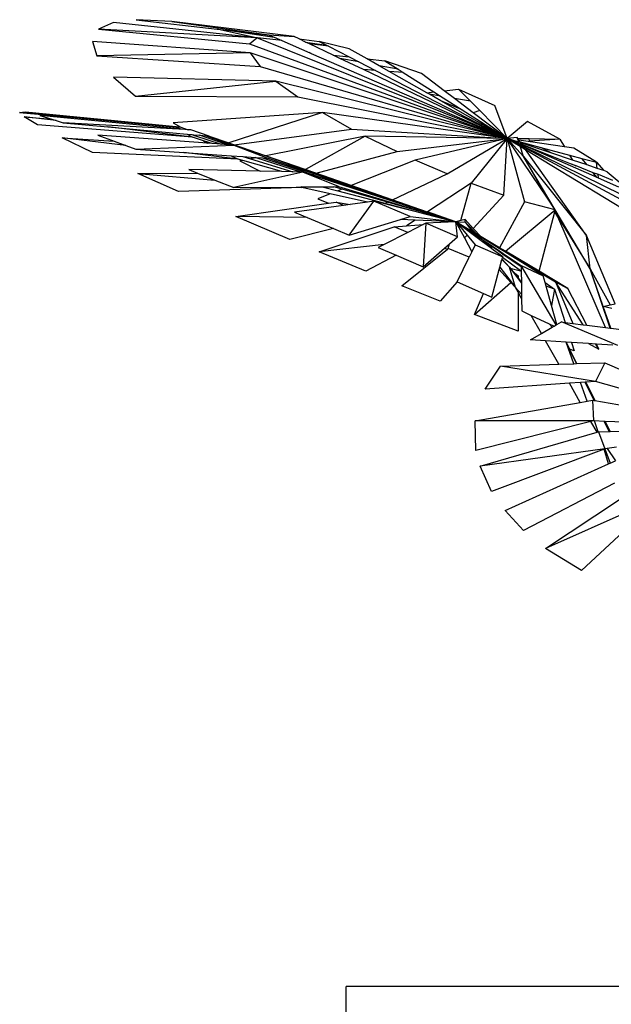
# Model space of a CAD drawing. Units: inches. Extents: x 79 to 714, y -29 to 126.
# Drawn here: x 333 to 350, y 2 to 30 of the extents above; entities that cross this region are included whole.
import ezdxf

# ---------------------------------------------------------------- set-up
doc = ezdxf.new("R2010")
doc.units = ezdxf.units.IN
doc.header["$MEASUREMENT"] = 0
doc.layers.add('Edges', color=7, linetype='Continuous')

# ---------------------------------------------------------------- blocks, each defined once
blk = doc.blocks.new('Hotel Reception Deck fr')
at = {"layer": 'Edges'}
for p, q in [((-101.145, 11.733), (-101.564, 11.54)), ((-97.1, 11.302), (-101.145, 11.733)), ((-99.492, 11.758), (-100.5, 11.81)), ((-100.5, 11.81), (-98.219, 11.548)), ((-96.043, 11.334), (-99.492, 11.758)), ((-99.492, 11.758), (-96.756, 11.379)), ((-101.564, 11.54), (-97.302, 11.132)), ((-97.1, 11.302), (-101.564, 11.54)), ((-97.162, 11.312), (-98.219, 11.548)), ((-98.219, 11.548), (-97.849, 11.505)), ((-97.849, 11.505), (-96.609, 11.315)), ((-97.849, 11.505), (-96.883, 11.394)), ((-96.883, 11.394), (-96.75, 11.376)), ((-96.883, 11.394), (-96.756, 11.379)), ((-101.734, 11.198), (-101.608, 10.792)), ((-97.283, 10.875), (-101.734, 11.198)), ((-97.302, 11.132), (-97.1, 11.302)), ((-97.302, 11.132), (-90.03, 8.464)), ((-96.387, 11.219), (-97.162, 11.312)), ((-90.03, 8.464), (-97.1, 11.302)), ((-96.756, 11.379), (-96.043, 11.334)), ((-96.756, 11.379), (-96.75, 11.376)), ((-96.75, 11.376), (-96.609, 11.315)), ((-96.609, 11.315), (-96.387, 11.219)), ((-96.387, 11.219), (-95.603, 10.879)), ((-95.904, 11.267), (-96.043, 11.334)), ((-95.904, 11.267), (-95.332, 11.193)), ((-95.72, 11.179), (-95.904, 11.267)), ((-95.72, 11.179), (-95.13, 11.089)), ((-95.607, 11.126), (-95.72, 11.179)), ((-95.077, 11.062), (-95.607, 11.126)), ((-94.942, 10.808), (-95.607, 11.126)), ((-94.492, 10.992), (-95.332, 11.193)), ((-95.332, 11.193), (-95.13, 11.089)), ((-97.283, 10.875), (-101.608, 10.792)), ((-97.283, 10.875), (-97.006, 10.491)), ((-90.03, 8.464), (-97.283, 10.875)), ((-95.622, 10.881), (-95.603, 10.879)), ((-95.561, 10.861), (-95.622, 10.881)), ((-95.603, 10.879), (-95.561, 10.861)), ((-95.561, 10.861), (-90.03, 8.464)), ((-95.13, 11.089), (-95.077, 11.062)), ((-95.077, 11.062), (-94.488, 10.759)), ((-93.985, 10.705), (-94.492, 10.992)), ((-101.608, 10.792), (-97.006, 10.491)), ((-94.942, 10.808), (-94.488, 10.759)), ((-94.757, 10.72), (-94.942, 10.808)), ((-94.216, 10.619), (-94.757, 10.72)), ((-94.088, 10.401), (-94.757, 10.72)), ((-94.488, 10.759), (-94.216, 10.619)), ((-94.216, 10.619), (-93.747, 10.377)), ((-93.985, 10.705), (-93.482, 10.65)), ((-93.645, 10.512), (-93.985, 10.705)), ((-92.451, 10.289), (-93.482, 10.65)), ((-93.482, 10.65), (-93.105, 10.411)), ((-97.006, 10.491), (-90.03, 8.464)), ((-93.747, 10.377), (-94.088, 10.401)), ((-90.03, 8.464), (-94.088, 10.401)), ((-93.747, 10.377), (-90.03, 8.464)), ((-93.105, 10.411), (-93.645, 10.512)), ((-93.361, 10.351), (-93.645, 10.512)), ((-92.967, 10.324), (-93.361, 10.351)), ((-92.298, 9.749), (-93.361, 10.351)), ((-93.105, 10.411), (-92.967, 10.324)), ((-92.967, 10.324), (-92.097, 9.773)), ((-91.811, 9.807), (-92.451, 10.289)), ((-101.138, 10.19), (-100.517, 9.653)), ((-96.56, 10.079), (-101.138, 10.19)), ((-100.517, 9.653), (-96.56, 10.079)), ((-96.56, 10.079), (-95.943, 9.639)), ((-90.03, 8.464), (-96.56, 10.079)), ((-92.298, 9.749), (-92.097, 9.773)), ((-92.224, 9.707), (-92.298, 9.749)), ((-92.097, 9.773), (-91.908, 9.653)), ((-91.811, 9.807), (-91.407, 9.855)), ((-91.521, 9.588), (-91.811, 9.807)), ((-91.407, 9.855), (-90.375, 9.394)), ((-91.407, 9.855), (-91.066, 9.511)), ((-100.517, 9.653), (-95.943, 9.639)), ((-95.943, 9.639), (-90.03, 8.464)), ((-91.908, 9.653), (-92.224, 9.707)), ((-91.903, 9.525), (-92.224, 9.707)), ((-91.908, 9.653), (-91.301, 9.269)), ((-91.301, 9.269), (-91.903, 9.525)), ((-90.03, 8.464), (-91.903, 9.525)), ((-91.066, 9.511), (-91.521, 9.588)), ((-90.986, 9.185), (-91.521, 9.588)), ((-91.066, 9.511), (-90.805, 9.247)), ((-103.789, 9.196), (-103.623, 9.208)), ((-103.789, 9.196), (-99.276, 8.789)), ((-99.371, 8.772), (-103.789, 9.196)), ((-103.623, 9.208), (-99.276, 8.789)), ((-95.243, 9.194), (-99.455, 8.904)), ((-95.243, 9.194), (-97.887, 8.333)), ((-90.03, 8.464), (-95.243, 9.194)), ((-95.243, 9.194), (-94.42, 8.727)), ((-91.301, 9.269), (-90.03, 8.464)), ((-90.805, 9.247), (-90.986, 9.185)), ((-90.03, 8.464), (-90.986, 9.185)), ((-90.805, 9.247), (-90.03, 8.464)), ((-90.03, 8.464), (-90.375, 9.394)), ((-103.288, 8.847), (-103.665, 9.074)), ((-102.763, 8.964), (-103.665, 9.074)), ((-103.665, 9.074), (-102.881, 9.001)), ((-103.217, 9.107), (-102.881, 9.001)), ((-99.234, 8.726), (-103.217, 9.107)), ((-102.881, 9.001), (-102.763, 8.964)), ((-102.763, 8.964), (-102.563, 8.901)), ((-98.961, 8.7), (-102.563, 8.901)), ((-102.563, 8.901), (-101.298, 8.785)), ((-99.455, 8.904), (-99.244, 8.778)), ((-89.46, 8.937), (-90.03, 8.464)), ((-88.541, 8.442), (-89.46, 8.937)), ((-98.913, 8.494), (-103.288, 8.847)), ((-98.913, 8.494), (-101.298, 8.785)), ((-101.298, 8.785), (-99.066, 8.581)), ((-99.371, 8.772), (-99.276, 8.789)), ((-99.234, 8.726), (-99.371, 8.772)), ((-99.276, 8.789), (-99.244, 8.778)), ((-99.244, 8.778), (-99.037, 8.707)), ((-99.037, 8.707), (-99.234, 8.726)), ((-98.961, 8.7), (-99.037, 8.707)), ((-98.437, 8.524), (-98.961, 8.7)), ((-97.731, 8.279), (-94.42, 8.727)), ((-94.42, 8.727), (-90.03, 8.464)), ((-102.587, 8.481), (-101.118, 8.384)), ((-100.796, 8.264), (-102.587, 8.481)), ((-101.735, 8.069), (-102.587, 8.481)), ((-101.58, 8.555), (-101.118, 8.384)), ((-98.487, 8.326), (-101.58, 8.555)), ((-101.118, 8.384), (-100.796, 8.264)), ((-99.066, 8.581), (-98.913, 8.494)), ((-99.066, 8.581), (-98.926, 8.569)), ((-98.926, 8.569), (-98.853, 8.544)), ((-98.926, 8.569), (-98.887, 8.565)), ((-98.601, 8.394), (-98.913, 8.494)), ((-98.887, 8.565), (-98.853, 8.544)), ((-98.887, 8.565), (-98.71, 8.549)), ((-98.853, 8.544), (-98.105, 8.298)), ((-97.98, 8.303), (-98.71, 8.549)), ((-98.71, 8.549), (-98.529, 8.532)), ((-98.601, 8.394), (-98.487, 8.326)), ((-98.359, 8.316), (-98.601, 8.394)), ((-98.529, 8.532), (-97.919, 8.323)), ((-98.529, 8.532), (-98.46, 8.526)), ((-98.46, 8.526), (-98.437, 8.524)), ((-97.895, 8.331), (-98.46, 8.526)), ((-98.437, 8.524), (-97.887, 8.333)), ((-97.887, 8.333), (-97.731, 8.279)), ((-94.036, 8.521), (-96.842, 7.97)), ((-94.036, 8.521), (-95.725, 7.583)), ((-90.03, 8.464), (-94.036, 8.521)), ((-94.036, 8.521), (-93.136, 8.092)), ((-93.136, 8.092), (-90.03, 8.464)), ((-90.03, 8.464), (-92.623, 7.85)), ((-91.72, 7.464), (-90.03, 8.464)), ((-90.03, 8.464), (-91.043, 7.195)), ((-90.121, 6.864), (-90.03, 8.464)), ((-89.75, 8.487), (-90.03, 8.464)), ((-90.03, 8.464), (-89.566, 7.948)), ((-90.03, 8.464), (-89.545, 6.671)), ((-90.03, 8.464), (-89.697, 8.332)), ((-89.705, 8.356), (-90.03, 8.464)), ((-89.692, 8.316), (-90.03, 8.464)), ((-89.677, 8.274), (-90.03, 8.464)), ((-90.03, 8.464), (-89.667, 8.244)), ((-88.897, 6.776), (-90.03, 8.464)), ((-90.03, 8.464), (-89.684, 8.294)), ((-89.73, 8.46), (-89.75, 8.487)), ((-89.705, 8.356), (-89.75, 8.487)), ((-89.73, 8.46), (-89.412, 8.455)), ((-89.699, 8.415), (-89.73, 8.46)), ((-89.697, 8.332), (-89.705, 8.356)), ((-89.374, 8.367), (-89.699, 8.415)), ((-89.664, 8.366), (-89.699, 8.415)), ((-89.692, 8.316), (-89.697, 8.332)), ((-89.664, 8.366), (-89.078, 8.209)), ((-89.642, 8.335), (-89.664, 8.366)), ((-88.771, 8.044), (-89.642, 8.335)), ((-89.635, 8.326), (-89.642, 8.335)), ((-89.405, 8.384), (-89.412, 8.455)), ((-89.412, 8.455), (-88.541, 8.442)), ((-88.541, 8.442), (-89.405, 8.384)), ((-89.374, 8.367), (-89.405, 8.384)), ((-88.411, 8.226), (-89.374, 8.367)), ((-88.541, 8.442), (-88.411, 8.226)), ((-97.625, 7.88), (-101.735, 8.069)), ((-100.796, 8.264), (-100.513, 8.159)), ((-100.513, 8.159), (-97.743, 8.271)), ((-100.513, 8.159), (-99.156, 8.066)), ((-97.625, 7.88), (-99.156, 8.066)), ((-99.156, 8.066), (-97.822, 7.974)), ((-98.359, 8.316), (-98.487, 8.326)), ((-98.105, 8.298), (-98.359, 8.316)), ((-98.017, 8.291), (-98.105, 8.298)), ((-97.98, 8.303), (-98.017, 8.291)), ((-97.925, 8.284), (-98.017, 8.291)), ((-97.925, 8.284), (-97.98, 8.303)), ((-97.775, 8.273), (-97.925, 8.284)), ((-97.895, 8.331), (-97.919, 8.323)), ((-97.919, 8.323), (-97.775, 8.273)), ((-97.742, 8.277), (-97.895, 8.331)), ((-97.775, 8.273), (-97.742, 8.277)), ((-97.743, 8.271), (-97.775, 8.273)), ((-97.743, 8.271), (-96.782, 7.902)), ((-96.861, 7.966), (-97.743, 8.271)), ((-96.85, 7.969), (-97.742, 8.277)), ((-97.731, 8.279), (-96.842, 7.97)), ((-95.423, 7.478), (-93.136, 8.092)), ((-89.688, 8.307), (-89.692, 8.316)), ((-89.677, 8.274), (-89.684, 8.294)), ((-89.684, 8.294), (-89.575, 8.24)), ((-89.601, 8.277), (-89.682, 8.312)), ((-89.55, 8.205), (-89.677, 8.274)), ((-89.566, 7.948), (-89.667, 8.244)), ((-89.667, 8.244), (-89.51, 8.148)), ((-89.665, 8.319), (-89.618, 8.301)), ((-89.601, 8.277), (-89.618, 8.301)), ((-89.618, 8.301), (-88.202, 7.74)), ((-87.491, 7.356), (-89.601, 8.277)), ((-89.55, 8.205), (-89.575, 8.24)), ((-89.575, 8.24), (-86.782, 6.869)), ((-86.439, 6.528), (-89.55, 8.205)), ((-87.79, 5.722), (-89.51, 8.148)), ((-89.51, 8.148), (-86.538, 6.345)), ((-88.771, 8.044), (-89.078, 8.209)), ((-89.078, 8.209), (-88.272, 7.993)), ((-88.147, 8.187), (-88.411, 8.226)), ((-87.51, 7.789), (-88.147, 8.187)), ((-97.822, 7.974), (-97.625, 7.88)), ((-97.822, 7.974), (-97.489, 7.951)), ((-97.494, 7.842), (-97.625, 7.88)), ((-97.494, 7.842), (-97.579, 7.825)), ((-97.579, 7.825), (-97.005, 7.538)), ((-96.393, 7.525), (-97.494, 7.842)), ((-97.489, 7.951), (-97.275, 7.885)), ((-97.489, 7.951), (-97.145, 7.927)), ((-97.114, 7.917), (-97.275, 7.885)), ((-97.275, 7.885), (-96.078, 7.518)), ((-97.114, 7.917), (-97.145, 7.927)), ((-97.145, 7.927), (-96.94, 7.913)), ((-95.856, 7.513), (-97.114, 7.917)), ((-96.94, 7.913), (-95.806, 7.538)), ((-96.94, 7.913), (-96.795, 7.903)), ((-96.85, 7.969), (-96.861, 7.966)), ((-95.735, 7.578), (-96.861, 7.966)), ((-95.729, 7.581), (-96.85, 7.969)), ((-96.842, 7.97), (-95.725, 7.583)), ((-95.771, 7.557), (-96.795, 7.903)), ((-96.795, 7.903), (-96.782, 7.902)), ((-96.782, 7.902), (-95.771, 7.557)), ((-92.623, 7.85), (-94.431, 7.134)), ((-91.72, 7.464), (-92.623, 7.85)), ((-89.566, 7.948), (-87.79, 5.722)), ((-88.897, 6.776), (-89.566, 7.948)), ((-88.676, 6.447), (-89.566, 7.948)), ((-88.186, 7.85), (-88.771, 8.044)), ((-88.272, 7.993), (-88.186, 7.85)), ((-88.272, 7.993), (-87.92, 7.899)), ((-87.772, 7.712), (-88.186, 7.85)), ((-87.772, 7.712), (-87.92, 7.899)), ((-87.92, 7.899), (-87.51, 7.789)), ((-87.51, 7.789), (-87.299, 7.554)), ((-87.488, 7.617), (-87.51, 7.789)), ((-97.005, 7.538), (-99.016, 7.582)), ((-99.016, 7.582), (-98.768, 7.483)), ((-95.797, 7.512), (-97.745, 7.076)), ((-96.393, 7.525), (-97.005, 7.538)), ((-96.078, 7.518), (-96.393, 7.525)), ((-95.856, 7.513), (-96.078, 7.518)), ((-95.797, 7.512), (-95.856, 7.513)), ((-95.771, 7.557), (-95.806, 7.538)), ((-95.806, 7.538), (-95.534, 7.448)), ((-91.478, 6.109), (-95.797, 7.512)), ((-94.787, 7.101), (-95.797, 7.512)), ((-95.486, 7.461), (-95.771, 7.557)), ((-95.729, 7.581), (-95.735, 7.578)), ((-95.436, 7.475), (-95.735, 7.578)), ((-95.428, 7.477), (-95.729, 7.581)), ((-95.725, 7.583), (-95.423, 7.478)), ((-88.082, 7.676), (-88.202, 7.74)), ((-88.202, 7.74), (-88.095, 7.698)), ((-88.095, 7.698), (-88.082, 7.676)), ((-88.095, 7.698), (-87.609, 7.505)), ((-87.488, 7.617), (-87.772, 7.712)), ((-87.491, 7.356), (-87.609, 7.505)), ((-87.609, 7.505), (-87.467, 7.449)), ((-87.299, 7.554), (-87.488, 7.617)), ((-87.205, 7.523), (-87.299, 7.554)), ((-87.205, 7.523), (-86.81, 7.189)), ((-100.456, 7.476), (-98.768, 7.483)), ((-100.456, 7.476), (-98.279, 7.288)), ((-99.305, 6.961), (-100.456, 7.476)), ((-98.768, 7.483), (-98.279, 7.288)), ((-98.279, 7.288), (-97.745, 7.076)), ((-95.534, 7.448), (-95.486, 7.461)), ((-95.534, 7.448), (-94.499, 7.107)), ((-94.469, 7.118), (-95.486, 7.461)), ((-95.436, 7.475), (-95.428, 7.477)), ((-94.438, 7.13), (-95.436, 7.475)), ((-94.434, 7.132), (-95.428, 7.477)), ((-95.423, 7.478), (-94.431, 7.134)), ((-93.27, 6.731), (-91.72, 7.464)), ((-87.453, 7.339), (-87.491, 7.356)), ((-87.453, 7.339), (-87.467, 7.449)), ((-87.467, 7.449), (-87.059, 7.288)), ((-86.882, 7.09), (-87.453, 7.339)), ((-95.823, 7.077), (-99.305, 6.961)), ((-97.745, 7.076), (-95.986, 7.091)), ((-95.986, 7.091), (-95.857, 7.092)), ((-95.986, 7.091), (-95.823, 7.077)), ((-95.857, 7.092), (-95.254, 7.097)), ((-95.823, 7.077), (-95.857, 7.092)), ((-95.023, 6.899), (-95.823, 7.077)), ((-95.254, 7.097), (-94.918, 7.1)), ((-95.254, 7.097), (-94.813, 6.982)), ((-94.918, 7.1), (-94.787, 7.101)), ((-94.685, 7.033), (-94.918, 7.1)), ((-94.685, 7.033), (-94.813, 6.982)), ((-94.813, 6.982), (-93.479, 6.633)), ((-94.787, 7.101), (-91.478, 6.109)), ((-93.409, 6.665), (-94.685, 7.033)), ((-94.469, 7.118), (-94.499, 7.107)), ((-94.499, 7.107), (-93.308, 6.713)), ((-93.292, 6.721), (-94.469, 7.118)), ((-94.434, 7.132), (-94.438, 7.13)), ((-93.275, 6.729), (-94.438, 7.13)), ((-93.272, 6.73), (-94.434, 7.132)), ((-94.431, 7.134), (-93.272, 6.73)), ((-91.043, 7.195), (-92.28, 6.387)), ((-91.337, 6.144), (-91.043, 7.195)), ((-91.043, 7.195), (-90.121, 6.864)), ((-95.023, 6.899), (-95.372, 6.761)), ((-95.372, 6.761), (-95.069, 6.631)), ((-93.973, 6.665), (-95.023, 6.899)), ((-94.486, 5.732), (-93.792, 6.69)), ((-93.792, 6.69), (-93.973, 6.665)), ((-91.478, 6.109), (-93.792, 6.69)), ((-92.769, 6.259), (-93.792, 6.69)), ((-93.308, 6.713), (-93.292, 6.721)), ((-93.308, 6.713), (-92.293, 6.378)), ((-93.292, 6.721), (-92.287, 6.382)), ((-93.275, 6.729), (-93.272, 6.73)), ((-92.281, 6.386), (-93.275, 6.729)), ((-93.272, 6.73), (-93.27, 6.731)), ((-93.27, 6.731), (-92.281, 6.386)), ((-90.988, 5.925), (-90.121, 6.864)), ((-89.545, 6.671), (-90.244, 5.376)), ((-88.674, 6.445), (-89.545, 6.671)), ((-88.676, 6.447), (-88.897, 6.776)), ((-97.689, 6.256), (-95.069, 6.631)), ((-94.649, 6.571), (-96.033, 6.379)), ((-95.069, 6.631), (-94.86, 6.661)), ((-94.649, 6.571), (-94.86, 6.661)), ((-94.86, 6.661), (-94.465, 6.597)), ((-94.465, 6.597), (-94.649, 6.571)), ((-93.973, 6.665), (-94.465, 6.597)), ((-93.479, 6.633), (-93.409, 6.665)), ((-93.479, 6.633), (-92.354, 6.338)), ((-92.33, 6.354), (-93.409, 6.665)), ((-90.079, 5.277), (-88.674, 6.445)), ((-89.131, 4.713), (-88.688, 6.392)), ((-88.688, 6.392), (-88.684, 6.405)), ((-88.597, 6.252), (-88.688, 6.392)), ((-88.684, 6.405), (-88.674, 6.445)), ((-88.597, 6.252), (-88.684, 6.405)), ((-88.674, 6.445), (-88.676, 6.447)), ((-87.688, 4.781), (-88.674, 6.445)), ((-95.679, 6.231), (-97.689, 6.256)), ((-96.166, 5.608), (-97.689, 6.256)), ((-96.033, 6.379), (-95.679, 6.231)), ((-95.679, 6.231), (-94.934, 5.919)), ((-94.486, 5.732), (-93.041, 6.175)), ((-93.041, 6.175), (-92.769, 6.259)), ((-92.63, 6.158), (-93.041, 6.175)), ((-92.63, 6.158), (-92.876, 5.998)), ((-92.769, 6.259), (-91.478, 6.109)), ((-91.478, 6.109), (-92.63, 6.158)), ((-92.33, 6.354), (-92.354, 6.338)), ((-92.354, 6.338), (-91.478, 6.109)), ((-91.478, 6.109), (-92.33, 6.354)), ((-92.287, 6.382), (-92.293, 6.378)), ((-92.293, 6.378), (-91.478, 6.109)), ((-92.287, 6.382), (-91.478, 6.109)), ((-92.28, 6.387), (-92.281, 6.386)), ((-91.478, 6.109), (-92.28, 6.387)), ((-91.337, 6.144), (-91.478, 6.109)), ((-91.219, 6.174), (-91.337, 6.144)), ((-91.216, 6.097), (-91.219, 6.174)), ((-90.988, 5.925), (-91.219, 6.174)), ((-87.258, 3.128), (-88.597, 6.252)), ((-88.597, 6.252), (-87.688, 4.781)), ((-94.934, 5.919), (-96.166, 5.608)), ((-95.338, 5.262), (-93.216, 5.97)), ((-94.934, 5.919), (-94.486, 5.732)), ((-93.216, 5.97), (-92.876, 5.998)), ((-92.835, 5.812), (-93.216, 5.97)), ((-92.876, 5.998), (-92.399, 6.035)), ((-92.399, 6.035), (-92.835, 5.812)), ((-92.329, 6.072), (-92.399, 6.035)), ((-92.329, 6.072), (-92.398, 4.837)), ((-91.478, 6.109), (-92.329, 6.072)), ((-91.436, 5.683), (-92.329, 6.072)), ((-91.478, 6.109), (-91.216, 6.097)), ((-91.436, 5.683), (-91.478, 6.109)), ((-91.478, 6.109), (-91.392, 5.947)), ((-91.478, 6.109), (-91.379, 5.992)), ((-90.877, 5.658), (-91.478, 6.109)), ((-90.995, 5.81), (-91.478, 6.109)), ((-91.478, 6.109), (-90.956, 5.761)), ((-91.011, 5.831), (-91.478, 6.109)), ((-91.478, 6.109), (-91.007, 5.826)), ((-91.392, 5.947), (-91.379, 5.992)), ((-91.392, 5.947), (-91.238, 5.655)), ((-91.379, 5.992), (-91.163, 5.735)), ((-90.873, 5.75), (-91.216, 6.097)), ((-91.216, 6.097), (-91.011, 5.831)), ((-90.763, 5.684), (-90.988, 5.925)), ((-92.835, 5.812), (-93.505, 5.469)), ((-91.66, 5.486), (-91.436, 5.683)), ((-91.238, 5.655), (-91.163, 5.735)), ((-91.238, 5.655), (-91.032, 5.265)), ((-91.163, 5.735), (-90.935, 5.464)), ((-90.873, 5.75), (-91.011, 5.831)), ((-91.007, 5.826), (-90.995, 5.81)), ((-91.007, 5.826), (-90.864, 5.74)), ((-90.838, 5.713), (-90.995, 5.81)), ((-90.956, 5.761), (-90.877, 5.658)), ((-90.956, 5.761), (-90.746, 5.62)), ((-90.515, 5.386), (-90.877, 5.658)), ((-90.763, 5.684), (-90.873, 5.75)), ((-90.838, 5.713), (-90.864, 5.74)), ((-90.864, 5.74), (-90.753, 5.673)), ((-90.726, 5.644), (-90.838, 5.713)), ((-90.244, 5.376), (-90.763, 5.684)), ((-90.726, 5.644), (-90.753, 5.673)), ((-90.753, 5.673), (-90.248, 5.37)), ((-90.515, 5.386), (-90.746, 5.62)), ((-90.746, 5.62), (-90.634, 5.545)), ((-90.256, 5.354), (-90.726, 5.644)), ((-86.98, 3.799), (-87.79, 5.722)), ((-87.688, 4.781), (-87.79, 5.722)), ((-93.505, 5.469), (-95.338, 5.262)), ((-93.505, 5.469), (-93.669, 5.385)), ((-93.669, 5.385), (-93.161, 5.166)), ((-92.999, 4.304), (-91.716, 5.338)), ((-92.398, 4.837), (-91.796, 5.366)), ((-91.796, 5.366), (-91.66, 5.486)), ((-91.796, 5.366), (-91.716, 5.338)), ((-91.716, 5.338), (-91.699, 5.352)), ((-91.699, 5.352), (-91.66, 5.486)), ((-91.106, 5.114), (-91.699, 5.352)), ((-90.935, 5.464), (-91.032, 5.265)), ((-90.935, 5.464), (-90.157, 5.117)), ((-90.604, 5.513), (-90.634, 5.545)), ((-90.634, 5.545), (-90.28, 5.309)), ((-90.415, 5.311), (-90.604, 5.513)), ((-90.604, 5.513), (-90.287, 5.297)), ((-90.415, 5.311), (-90.515, 5.386)), ((-90.157, 5.117), (-90.415, 5.311)), ((-90.28, 5.309), (-90.287, 5.297)), ((-90.287, 5.297), (-90.159, 5.21)), ((-90.28, 5.309), (-90.147, 5.22)), ((-90.248, 5.37), (-90.256, 5.354)), ((-90.101, 5.258), (-90.256, 5.354)), ((-90.248, 5.37), (-90.085, 5.272)), ((-90.079, 5.277), (-90.244, 5.376)), ((-89.131, 4.713), (-90.079, 5.277)), ((-94.016, 4.717), (-95.338, 5.262)), ((-93.161, 5.166), (-94.016, 4.717)), ((-93.161, 5.166), (-92.398, 4.837)), ((-91.446, 4.419), (-91.106, 5.114)), ((-91.032, 5.265), (-91.106, 5.114)), ((-90.236, 4.827), (-90.177, 5.043)), ((-90.177, 5.043), (-90.174, 5.052)), ((-89.964, 4.827), (-90.177, 5.043)), ((-90.174, 5.052), (-90.159, 5.107)), ((-89.964, 4.827), (-90.174, 5.052)), ((-90.159, 5.21), (-90.147, 5.22)), ((-90.159, 5.21), (-89.633, 4.852)), ((-90.159, 5.107), (-90.157, 5.117)), ((-89.656, 4.725), (-90.159, 5.107)), ((-90.147, 5.22), (-89.634, 4.878)), ((-90.101, 5.258), (-90.085, 5.272)), ((-89.143, 4.666), (-90.101, 5.258)), ((-90.085, 5.272), (-89.134, 4.7)), ((-90.467, 3.983), (-90.254, 4.762)), ((-90.254, 4.762), (-90.236, 4.827)), ((-90.254, 4.762), (-89.926, 4.401)), ((-90.236, 4.827), (-89.799, 4.261)), ((-89.799, 4.261), (-89.964, 4.827)), ((-89.964, 4.827), (-89.947, 4.804)), ((-89.947, 4.804), (-89.656, 4.725)), ((-89.947, 4.804), (-89.628, 4.382)), ((-89.947, 4.804), (-89.873, 4.711)), ((-89.632, 4.707), (-89.656, 4.725)), ((-89.634, 4.878), (-89.016, 4.587)), ((-88.648, 3.199), (-89.634, 4.878)), ((-89.634, 4.878), (-89.633, 4.852)), ((-89.633, 4.852), (-89.632, 4.707)), ((-87.319, 3.724), (-87.688, 4.781)), ((-87.125, 3.112), (-87.688, 4.781)), ((-87.688, 4.781), (-87.127, 3.766)), ((-89.873, 4.711), (-89.723, 4.581)), ((-89.873, 4.711), (-89.79, 4.606)), ((-89.723, 4.581), (-89.79, 4.606)), ((-89.79, 4.606), (-89.751, 4.556)), ((-89.751, 4.556), (-89.723, 4.581)), ((-89.751, 4.556), (-89.723, 4.521)), ((-89.723, 4.581), (-89.723, 4.521)), ((-89.723, 4.521), (-89.628, 4.4)), ((-89.632, 4.707), (-89.628, 4.4)), ((-89.143, 4.666), (-89.134, 4.7)), ((-89.016, 4.587), (-89.143, 4.666)), ((-89.134, 4.7), (-88.664, 4.418)), ((-88.315, 4.228), (-89.131, 4.713)), ((-88.961, 4.393), (-89.016, 4.587)), ((-91.921, 3.875), (-92.999, 4.304)), ((-91.446, 4.419), (-91.921, 3.875)), ((-91.446, 4.419), (-90.701, 4.087)), ((-90.949, 3.496), (-89.926, 4.401)), ((-89.926, 4.401), (-89.799, 4.261)), ((-89.799, 4.261), (-89.624, 4.072)), ((-89.722, 4.125), (-89.799, 4.261)), ((-89.628, 4.4), (-89.628, 4.382)), ((-89.628, 4.382), (-89.624, 4.072)), ((-88.961, 4.393), (-88.698, 4.214)), ((-88.933, 4.296), (-88.961, 4.393)), ((-88.698, 4.214), (-88.933, 4.296)), ((-88.778, 3.749), (-88.933, 4.296)), ((-88.698, 4.214), (-88.778, 3.749)), ((-88.698, 4.214), (-88.395, 3.272)), ((-88.664, 4.418), (-88.315, 4.228)), ((-87.885, 3.207), (-88.664, 4.418)), ((-88.664, 4.418), (-88.182, 3.245)), ((-87.787, 3.195), (-88.315, 4.228)), ((-90.949, 3.496), (-90.701, 4.087)), ((-90.701, 4.087), (-90.467, 3.983)), ((-89.722, 4.125), (-89.72, 3.029)), ((-89.623, 3.948), (-89.722, 4.125)), ((-89.624, 4.072), (-89.623, 3.948)), ((-89.623, 3.948), (-89.618, 3.594)), ((-88.626, 3.212), (-88.778, 3.749)), ((-87.319, 3.722), (-87.322, 3.723)), ((-87.319, 3.722), (-87.127, 3.766)), ((-87.105, 3.109), (-87.319, 3.722)), ((-87.074, 3.668), (-87.319, 3.722)), ((-87.127, 3.766), (-86.98, 3.799)), ((-89.72, 3.029), (-90.949, 3.496)), ((-89.618, 3.594), (-89.352, 3.468)), ((-89.065, 2.958), (-89.352, 3.468)), ((-89.352, 3.468), (-88.842, 3.228)), ((-89.065, 2.958), (-88.757, 3.136)), ((-88.842, 3.228), (-88.757, 3.136)), ((-88.842, 3.228), (-88.708, 3.164)), ((-88.757, 3.136), (-88.708, 3.164)), ((-88.708, 3.164), (-88.648, 3.199)), ((-88.648, 3.199), (-88.626, 3.212)), ((-88.626, 3.212), (-88.5, 3.285)), ((-86.906, 2.621), (-88.5, 3.285)), ((-88.5, 3.285), (-88.395, 3.272)), ((-88.395, 3.272), (-88.182, 3.245)), ((-88.182, 3.245), (-87.885, 3.207)), ((-87.885, 3.207), (-87.787, 3.195)), ((-87.787, 3.195), (-87.258, 3.128)), ((-87.258, 3.128), (-87.125, 3.112)), ((-87.125, 3.112), (-87.105, 3.109)), ((-87.105, 3.109), (-86.739, 3.063)), ((-89.374, 2.779), (-89.065, 2.958)), ((-88.951, 2.752), (-89.374, 2.779)), ((-88.951, 2.749), (-88.951, 2.752)), ((-88.949, 2.752), (-88.951, 2.752)), ((-88.946, 2.748), (-88.951, 2.749)), ((-88.946, 2.748), (-88.949, 2.752)), ((-88.37, 2.715), (-88.949, 2.752)), ((-88.577, 2.092), (-88.946, 2.748)), ((-88.151, 2.105), (-88.37, 2.715)), ((-88.077, 2.108), (-88.37, 2.715)), ((-88.37, 2.715), (-88.27, 2.514)), ((-88.212, 2.704), (-88.37, 2.715)), ((-88.136, 2.467), (-88.27, 2.514)), ((-88.27, 2.514), (-88.07, 2.108)), ((-88.212, 2.704), (-88.136, 2.467)), ((-87.734, 2.674), (-88.212, 2.704)), ((-87.734, 2.674), (-87.441, 2.518)), ((-87.533, 2.661), (-87.734, 2.674)), ((-87.441, 2.518), (-87.533, 2.661)), ((-87.513, 2.66), (-87.533, 2.661)), ((-87.441, 2.518), (-87.513, 2.66)), ((-87.044, 2.63), (-87.513, 2.66)), ((-90.647, 1.391), (-90.218, 2.04)), ((-90.218, 2.04), (-88.577, 2.092)), ((-87.534, 1.607), (-90.218, 2.04)), ((-88.577, 2.092), (-88.151, 2.105)), ((-88.151, 2.105), (-88.077, 2.108)), ((-88.077, 2.108), (-88.07, 2.108)), ((-88.07, 2.108), (-87.272, 2.133)), ((-87.272, 2.133), (-87.534, 1.607)), ((-87.272, 2.133), (-86.73, 1.898)), ((-88.274, 1.555), (-90.647, 1.391)), ((-87.96, 1.577), (-88.274, 1.555)), ((-87.97, 1.014), (-88.274, 1.555)), ((-87.825, 1.586), (-87.96, 1.577)), ((-87.77, 1.049), (-87.96, 1.577)), ((-87.813, 1.587), (-87.825, 1.586)), ((-87.576, 1.068), (-87.825, 1.586)), ((-87.534, 1.607), (-87.813, 1.587)), ((-87.813, 1.587), (-87.555, 1.065)), ((-86.572, 1.328), (-87.534, 1.607)), ((-90.934, 0.493), (-87.97, 1.014)), ((-87.97, 1.014), (-87.77, 1.049)), ((-87.77, 1.049), (-87.62, 1.076)), ((-87.62, 1.076), (-87.597, 0.493)), ((-87.62, 1.076), (-87.576, 1.068)), ((-87.576, 1.068), (-87.555, 1.065)), ((-87.555, 1.065), (-86.473, 0.883)), ((-87.597, 0.493), (-90.934, 0.493)), ((-90.917, -0.339), (-90.934, 0.493)), ((-87.666, 0.476), (-90.917, -0.339)), ((-87.597, 0.493), (-87.666, 0.476)), ((-87.495, 0.172), (-87.666, 0.476)), ((-87.57, 0.492), (-87.597, 0.493)), ((-87.459, 0.183), (-87.57, 0.492)), ((-87.293, 0.481), (-87.57, 0.492)), ((-87.154, 0.193), (-87.293, 0.481)), ((-87.267, 0.48), (-87.293, 0.481)), ((-87.267, 0.48), (-87.126, 0.194)), ((-86.374, 0.445), (-87.267, 0.48)), ((-90.797, -0.786), (-87.495, 0.172)), ((-87.495, 0.172), (-87.459, 0.183)), ((-87.459, 0.183), (-87.454, 0.184)), ((-87.454, 0.184), (-87.154, 0.193)), ((-87.454, 0.184), (-87.272, -0.293)), ((-87.154, 0.193), (-87.126, 0.194)), ((-87.126, 0.194), (-86.323, 0.218)), ((-86.943, -0.245), (-87.21, -0.284)), ((-87.279, -0.296), (-90.797, -0.786)), ((-87.297, -0.303), (-90.469, -1.494)), ((-87.279, -0.296), (-87.297, -0.303)), ((-87.168, -0.719), (-87.297, -0.303)), ((-87.272, -0.293), (-87.279, -0.296)), ((-87.279, -0.296), (-87.122, -0.698)), ((-87.21, -0.284), (-87.272, -0.293)), ((-87.21, -0.284), (-86.976, -0.632)), ((-90.469, -1.494), (-90.797, -0.786)), ((-90.091, -2.034), (-87.168, -0.719)), ((-87.168, -0.719), (-87.122, -0.698)), ((-87.122, -0.698), (-86.976, -0.632)), ((-87.001, -1.259), (-89.57, -2.599)), ((-85.681, -1.645), (-88.949, -3.102)), ((-88.949, -3.102), (-86.858, -1.72)), ((-89.57, -2.599), (-90.091, -2.034)), ((-86.614, -2.508), (-87.933, -3.728)), ((-87.933, -3.728), (-88.949, -3.102)), ((-94.575, -16.463), (-94.575, -15.463)), ((-84.147, -15.463), (-94.575, -15.463))]:
    blk.add_line(p, q, dxfattribs=at)

msp = doc.modelspace()

# ---------------------------------------------------------------- block references
msp.add_blockref('Hotel Reception Deck fr', (436.738, 17.779))

doc.saveas('drawing.dxf')
